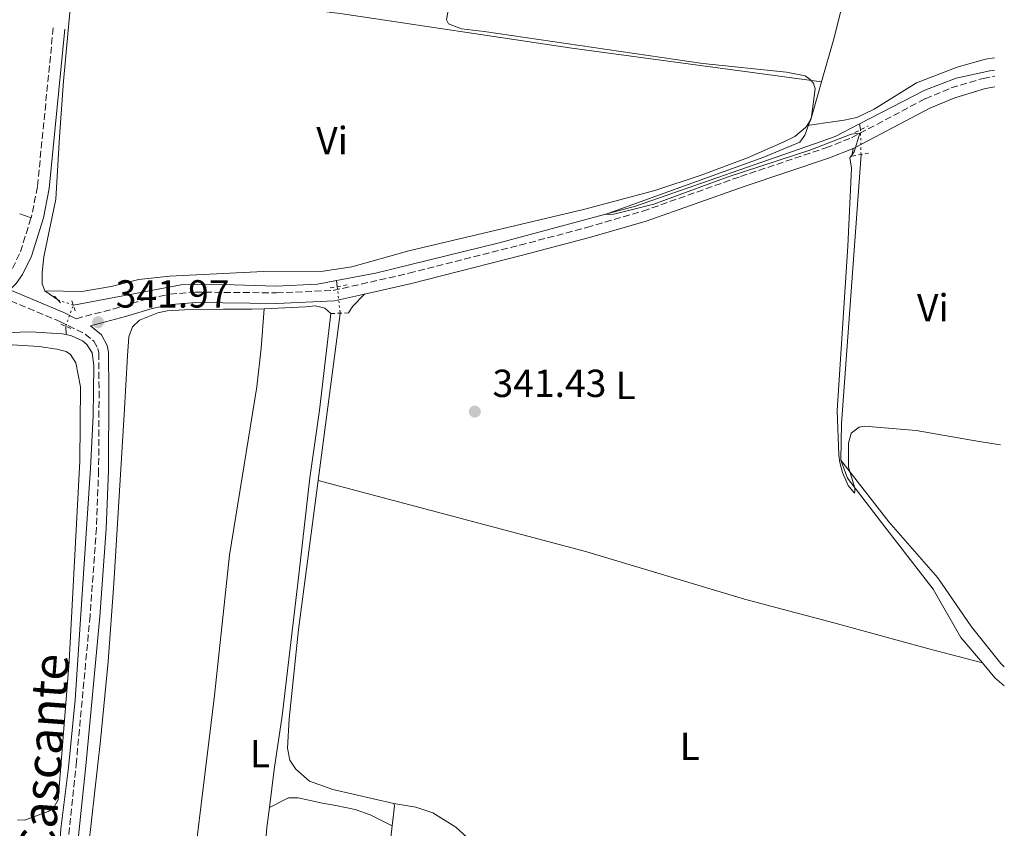
# Model space of a CAD drawing. Units: metres. Extents: x 608698 to 612185, y 4648307 to 4650669.
# Drawn here: x 611903 to 612156, y 4650195 to 4650402 of the extents above; entities that cross this region are included whole.
import ezdxf
from ezdxf.enums import TextEntityAlignment as Align

# ---------------------------------------------------------------- set-up
doc = ezdxf.new("R2010")
doc.units = ezdxf.units.M
doc.header["$MEASUREMENT"] = 0
for name, pattern in [('DGN Style 2', [1.7399219301090239, 1.043953158065414, -0.6959687720436097]), ('DGN Style 3', [2.435890702152634, 1.739921930109024, -0.6959687720436097]), ('DGN Style 5', [1.217945351076317, 0.5219765790327072, -0.6959687720436097])]:
    doc.linetypes.add(name, pattern=pattern)
for name, color, linetype, lineweight in [('Acequia sin especificar', 4, 'Continuous', 0), ('Acequia sin especificar no vista', 4, 'DGN Style 5', 0), ('Camino', 7, 'DGN Style 3', 0), ('Cota de punto acotado terreno', 7, 'Continuous', 0), ('Curva de nivel intermedia', 30, 'Continuous', 0), ('Etiqueta de uso rústico', 92, 'Continuous', 0), ('Línea de cambio de uso (parcela vista)', 92, 'Continuous', 0), ('Margen derecho', 7, 'Continuous', 0), ('Pontón-alcantarilla (pasos de agua)', 1, 'DGN Style 2', 0), ('Punto acotado terreno (símbolo)', 7, 'Continuous', 0)]:
    doc.layers.add(name, color=color, linetype=linetype, lineweight=lineweight)
doc.styles.add('Style-Arial', font='arial.ttf')

# ---------------------------------------------------------------- blocks, each defined once
blk = doc.blocks.new('5PATER')
at = {"layer": 'Punto acotado terreno (símbolo)', "linetype": 'Continuous', "lineweight": 0}
h = blk.add_hatch(color=51, dxfattribs=at)
edge = h.paths.add_edge_path()
edge.add_ellipse((0, 0), major_axis=(-0.1095731443231308, -0.1110710700762829), ratio=0.9994222409660317, start_angle=0, end_angle=360)

msp = doc.modelspace()

# ---------------------------------------------------------------- linework, layer by layer
at = {"layer": 'Acequia sin especificar', "color": 4, "linetype": 'Continuous', "lineweight": 0, "extrusion": (-0.00939750159999535, 0.04666345618059795, 0.9988664619562314), "elevation": 211588.8457075661, "flags": 128}
msp.add_lwpolyline([(-1518171.797811188, -4432950.837530762), (-1518171.797811188, -4432952.308108878)], dxfattribs=at)
at = {"layer": 'Acequia sin especificar', "color": 4, "linetype": 'Continuous', "lineweight": 0, "extrusion": (-0.05875509473843296, 0.007855171341026042, 0.9982415214393163), "elevation": 903.2254679065809, "flags": 128}
msp.add_lwpolyline([(-4690392.777440626, -9478.026875950978), (-4690402.146169839, -9479.039058212424), (-4690471.066082182, -9483.256484301994)], dxfattribs=at)
at = {"layer": 'Acequia sin especificar', "color": 4, "linetype": 'Continuous', "lineweight": 0, "elevation": 340.7799999999988, "flags": 128}
msp.add_lwpolyline([(611984.6100000005, 4650335.41), (611984.79, 4650333.859999999)], dxfattribs=at)
at = {"layer": 'Acequia sin especificar', "color": 4, "linetype": 'Continuous', "lineweight": 0, "extrusion": (-0.05282214793024702, 0.03708789107546213, 0.9979149808593966), "elevation": 140489.0578751434, "flags": 128}
msp.add_lwpolyline([(-4157514.98537374, -2166874.11945989), (-4157514.985373741, -2166878.147834251)], dxfattribs=at)
at = {"layer": 'Acequia sin especificar', "color": 4, "linetype": 'Continuous', "lineweight": 0, "extrusion": (0.001180905791796373, 0.008966913428090603, 0.9999590991261013), "elevation": 42762.47257236254, "flags": 128}
msp.add_lwpolyline([(611979.0604276219, 4650087.712766994), (611984.6908842676, 4650130.464485766)], dxfattribs=at)
at = {"layer": 'Acequia sin especificar', "color": 4, "linetype": 'Continuous', "lineweight": 0, "extrusion": (-0.008267099980906325, 0.1474299494251625, 0.9890379492569534), "elevation": 680876.1044741375, "flags": 128}
msp.add_lwpolyline([(-871312.2645856751, -4558196.373138412), (-871312.2645856751, -4558198.540256313)], dxfattribs=at)
at = {"layer": 'Acequia sin especificar', "color": 4, "linetype": 'Continuous', "lineweight": 0, "extrusion": (0.03780563248607258, 0.0737965945050077, 0.9965564694445526), "elevation": 366653.8649437013, "flags": 128}
msp.add_lwpolyline([(1575433.224901018, -4402608.78876683), (1575436.313408604, -4402609.512383363), (1575440.894027961, -4402611.442027451)], dxfattribs=at)
at = {"layer": 'Acequia sin especificar', "color": 4, "linetype": 'Continuous', "lineweight": 0, "extrusion": (0.09389665365425591, 0.03023790552907074, 0.995122649476811), "elevation": 198416.9470445242, "flags": 128}
msp.add_lwpolyline([(4238741.147735243, -1998141.147844392), (4238745.833954498, -1998143.276681888), (4238746.453793187, -1998143.276681888)], dxfattribs=at)
at = {"layer": 'Acequia sin especificar', "color": 4, "linetype": 'Continuous', "lineweight": 0}
for points in [[(611909.9299999997, 4650332.789999999, 341.1300000000047), (611909.2100000001, 4650334.609999999, 340.7400000000052), (611909.1900000004, 4650337.5, 340.5200000000041), (611909.6200000001, 4650341.529999999, 340.5200000000041), (611912.75, 4650356.300000001, 340.8699999999953), (611913.6699999999, 4650372.25, 341.1699999999983), (611914.6900000004, 4650386.49, 341.0099999999948), (611916.9600000001, 4650411.560000001, 340.820000000007), (611917.0199999996, 4650412.210000001, 340.8099999999977)], [(612118.4699999997, 4650375.52, 339.0200000000041), (612135.2199999997, 4650384.220000001, 338.8399999999965), (612143.2300000006, 4650387.26, 338.6600000000035), (612151.8399999999, 4650389.15, 338.7799999999988), (612153.0800000001, 4650389.289999999, 338.7599999999948)], [(611984.6100000005, 4650335.41, 340.7799999999988), (611994.5599999996, 4650337.300000001, 340.5800000000018), (612026.2199999997, 4650345.08, 340.4499999999971), (612061.1100000005, 4650354.449999999, 339.7700000000041), (612108.7000000002, 4650371.060000001, 339.1399999999995), (612112.29, 4650372.32, 339.0899999999965), (612118.4699999997, 4650375.52, 339.0200000000041)], [(611917.2100000001, 4650329.140000001, 341.3000000000029), (611944.8300000001, 4650334.310000001, 341.1300000000047), (611955.7000000002, 4650334.439999999, 341.070000000007), (611969.0700000003, 4650333.960000001, 341.070000000007), (611979.7100000001, 4650334.480000001, 340.8899999999995), (611984.6100000005, 4650335.41, 340.7799999999988)], [(611681.3600000005, 4650237.859999999, 343.8800000000047), (611681.1299999999, 4650241.32, 343.929999999993), (611681.7800000003, 4650245.26, 343.929999999993), (611699.6399999997, 4650252.619999999, 344.3800000000047), (611720.4100000003, 4650261.199999999, 343.0599999999977), (611776.9600000001, 4650284.039999999, 343.0500000000029), (611814.7300000006, 4650299.15, 342.4499999999971), (611841.0199999996, 4650309.039999999, 342.1000000000058), (611855.1100000005, 4650314.029999999, 340.3600000000006), (611862.2000000002, 4650316.380000001, 339.9600000000065), (611865.9299999997, 4650317.529999999, 340.1999999999971), (611873.1799999997, 4650319.24, 341.1300000000047), (611883.2599999999, 4650320.82, 342.2799999999988), (611888.2199999997, 4650321.32, 342.6199999999953), (611905.0800000001, 4650322.300000001, 342.6199999999953), (611907.5599999996, 4650322.25, 342.2400000000052), (611914.3200000003, 4650321.810000001, 342.1900000000023), (611915.3600000005, 4650321.600000001, 341.9400000000023)], [(611905.5800000001, 4650100.84, 344.3600000000006), (611906.9000000004, 4650111.74, 344.320000000007), (611907.7199999997, 4650124.210000001, 343.929999999993), (611912.5700000003, 4650172.560000001, 343.4799999999959), (611914, 4650195.01, 343.7100000000065), (611915.9699999997, 4650210.720000001, 342.8999999999942), (611917.6399999997, 4650228.09, 342.8699999999953), (611921.6200000001, 4650287.42, 342.1900000000023), (611922.25, 4650300.810000001, 342.1900000000023), (611922.3600000005, 4650307.130000001, 341.5399999999936), (611922.4100000003, 4650313.710000001, 341.8899999999995), (611921.9900000002, 4650316.890000001, 342.2299999999959), (611920.6100000005, 4650319.02, 342.1900000000023), (611919.5499999998, 4650319.970000001, 341.9799999999959), (611916.7100000001, 4650321.310000001, 341.6199999999953), (611915.3600000005, 4650321.600000001, 341.9400000000023)], [(612149.9500000002, 4650237.51, 340.6300000000047), (612144.4800000006, 4650244, 340.3600000000006), (612137.3399999999, 4650256.42, 340.4199999999983), (612124.9500000002, 4650272.369999999, 340.3600000000006), (612115.4199999999, 4650284.82, 339.8699999999953), (612113.6799999997, 4650289.430000001, 339.8000000000029)], [(611999.2199999997, 4650201.52, 341.5800000000018), (611983.6200000001, 4650205.07, 341.4499999999971), (611977.6799999997, 4650207.25, 341.4499999999971), (611974.1799999997, 4650210.27, 341.4499999999971), (611972.6699999999, 4650212.58, 341.3899999999995), (611971.9900000002, 4650215.67, 341.3899999999995), (611972.4299999997, 4650223.199999999, 341.3899999999995), (611974.8600000005, 4650246.07, 341.4499999999971), (611979.8899999997, 4650284.210000001, 341.1000000000058)], [(611979.8899999997, 4650284.210000001, 341.1000000000058), (612048.6699999999, 4650265.949999999, 340.6699999999983), (612089.0099999999, 4650253.869999999, 340.7899999999936), (612111.9199999999, 4650247.789999999, 340.9199999999983), (612136.2300000006, 4650241.100000001, 340.4199999999983), (612149.9500000002, 4650237.51, 340.6300000000047)], [(611999.2199999997, 4650201.52, 341.5800000000018), (612004.9100000003, 4650200.59, 341.8899999999995), (612009.2199999997, 4650199.100000001, 341.7599999999948), (612015.1399999997, 4650195.449999999, 341.4499999999971), (612028.6799999997, 4650183.07, 341.4499999999971), (612035.54, 4650178.41, 341.3300000000018), (612047.2599999999, 4650173.600000001, 341.3300000000018), (612058.5800000001, 4650170.52, 341.3899999999995), (612059.3799999999, 4650170.369999999, 341.3899999999995)], [(611964.2599999999, 4650011.710000001, 344.8300000000018), (611968.6500000004, 4650013.199999999, 344.8600000000006), (611976.75, 4650014.380000001, 344.6699999999983), (611980.3799999999, 4650015.26, 344.7299999999959), (611981.4100000003, 4650015.850000001, 344.6100000000006), (611982.6200000001, 4650017.99, 344.5500000000029), (611983.2699999996, 4650025.42, 344.0500000000029), (611983.29, 4650043.32, 343.8000000000029), (611984.25, 4650059.100000001, 343.679999999993), (611987.6500000004, 4650091.08, 343.3699999999953), (611992.4900000002, 4650131.210000001, 343.0599999999977), (611996.7000000002, 4650177.100000001, 342.570000000007), (611998.8300000001, 4650195.82, 341.7899999999936)]]:
    msp.add_polyline3d(points, dxfattribs=at)
at = {"layer": 'Acequia sin especificar no vista', "color": 4, "linetype": 'DGN Style 5', "lineweight": 0, "extrusion": (-0.001183901279894477, 0.06274676777701356, 0.9980287778973596), "elevation": 291409.6758688889, "flags": 128}
msp.add_lwpolyline([(-699737.125622865, -4628829.001546608), (-699737.125622865, -4628835.375242552)], dxfattribs=at)
at = {"layer": 'Acequia sin especificar no vista', "color": 4, "linetype": 'DGN Style 5', "lineweight": 0, "extrusion": (0.001061369375242516, -0.01003212149635277, 0.9999491137219594), "elevation": -45662.40970892877, "flags": 128}
msp.add_lwpolyline([(611984.0835516016, 4650109.776618604), (611984.8136254894, 4650102.87627136)], dxfattribs=at)
at = {"layer": 'Acequia sin especificar no vista', "color": 4, "linetype": 'DGN Style 5', "lineweight": 0, "extrusion": (0.02026552346084179, -0.006805965272075388, 0.9997714675842543), "elevation": -18907.93405332585, "flags": 128}
msp.add_lwpolyline([(4603176.987503081, 900230.8539073956), (4603176.98750308, 900226.643943025)], dxfattribs=at)
at = {"layer": 'Acequia sin especificar no vista', "color": 4, "linetype": 'DGN Style 5', "lineweight": 0, "extrusion": (0.01904988665918833, 0.05221796344371101, 0.998453997994932), "elevation": 254828.4428785665, "flags": 128}
msp.add_lwpolyline([(1018906.009346493, -4571306.626477133), (1018906.009346493, -4571312.383498933)], dxfattribs=at)
at = {"layer": 'Camino', "color": 7, "linetype": 'DGN Style 3', "lineweight": 0}
for points in [[(611912.0499999995, 4650400.130000001, 341.4600000000065), (611907.9999999994, 4650359.430000001, 340.5899999999965), (611906.609999999, 4650352.250000001, 341.0000000000001), (611906.3599999987, 4650351.460000002, 341.0700000000071)], [(611917.9200000013, 4650325.660000001, 342.179999999993), (611929.8399999993, 4650328.800000002, 341.8300000000018), (611936.6799999991, 4650330.890000002, 342.0099999999947), (611941.9299999994, 4650331.960000002, 342.0099999999947), (611948.4400000004, 4650332.480000001, 342.0099999999947), (611969.25, 4650332.260000002, 341.8300000000018), (611983.7399999985, 4650332.890000002, 341.4100000000035), (612003.1399999998, 4650337.290000001, 340.9400000000023), (612031.5399999978, 4650344.489999998, 341.0000000000001), (612048.649999998, 4650349.000000001, 341.1399999999995), (612063.0499999993, 4650353.200000001, 340.9700000000012), (612088.0499999998, 4650362.09, 340.6600000000034), (612109.8999999987, 4650369.41, 340.5299999999989), (612116.4299999999, 4650371.989999999, 340.3999999999941), (612135.3299999986, 4650382.000000001, 339.6000000000059), (612142.0000000005, 4650384.790000001, 339.9100000000034), (612150.140000001, 4650387.210000001, 339.6000000000059), (612153.1099999994, 4650387.780000002, 339.6399999999995)], [(611901.5799999976, 4650338.520000001, 342.0299999999989), (611903.6599999988, 4650342.77, 341.8000000000029), (611906.3599999987, 4650351.460000002, 341.0700000000071)], [(611898.8799999976, 4650331.2, 341.7700000000042), (611913.7199999992, 4650324.970000001, 341.2899999999935), (611920.239999997, 4650321.7, 342.0899999999966), (611922.480000001, 4650319.870000003, 341.9499999999972), (611923.5100000014, 4650317.99, 341.7100000000063), (611923.6999999993, 4650316.890000001, 341.6699999999983), (611923.7899999986, 4650307.010000003, 342.1000000000059), (611923.6700000024, 4650286.850000001, 342.050000000003), (611923.1099999992, 4650272.020000001, 342.179999999993), (611921.4899999986, 4650249.609999999, 342.5099999999949), (611917.9799999994, 4650212.29, 343.0399999999935), (611911.75, 4650152.600000002, 343.820000000007), (611906.1199999995, 4650075.890000001, 345.5800000000017), (611899.8900000001, 4650006.170000004, 346.3099999999977), (611894.4999999988, 4649928.440000002, 348.6199999999953), (611891.7899999976, 4649901.010000003, 349.2799999999989), (611891.6199999999, 4649894.100000001, 349.4900000000054), (611889.6799999998, 4649894.380000001, 349.4900000000054)]]:
    msp.add_polyline3d(points, dxfattribs=at)
at = {"layer": 'Curva de nivel intermedia', "color": 30, "linetype": 'Continuous', "lineweight": 0, "elevation": 340.0000000000001, "flags": 128}
msp.add_lwpolyline([(612013.5700000013, 4650407.100000001), (612012.750000001, 4650402.16), (612013.2800000008, 4650401.179999999), (612016.570000001, 4650399.909999999), (612022.3600000001, 4650399.179999999), (612078.4100000019, 4650391.050000002), (612099.8300000015, 4650388.779999998), (612104.6000000014, 4650387.859999999), (612105.8399999996, 4650386.949999999), (612106.7200000003, 4650385.949999998), (612107.1800000007, 4650384.560000001), (612106.1799999995, 4650377.359999998), (612104.5000000009, 4650372.66), (612103.2100000011, 4650370.899999999), (612093.9700000009, 4650367.01), (612053.4100000013, 4650352.380000001), (612055.6300000009, 4650352.4), (612065.820000001, 4650355.020000001), (612084.600000001, 4650361.9), (612106.060000001, 4650368.9), (612116.4000000008, 4650372.929999999), (612118.5900000014, 4650373.13), (612117.1200000006, 4650368.349999999), (612116.0000000009, 4650366.819999999), (612116.420000001, 4650364.24), (612115.4700000011, 4650344.26), (612112.7500000009, 4650302.140000001), (612113.1900000012, 4650290.73), (612113.4300000004, 4650288.859999998), (612114.1500000001, 4650286.259999999), (612115.6299999999, 4650282.940000001), (612117.1900000023, 4650280.989999998), (612117.3200000018, 4650281.599999999), (612117.3200000018, 4650282.29), (612115.7000000014, 4650287.67), (612115.6500000021, 4650293.749999999), (612116.3200000004, 4650296.36), (612118.4100000004, 4650297.92), (612119.7800000005, 4650298.13), (612132.9800000016, 4650297.070000002), (612149.1599999998, 4650294.23), (612154.6000000001, 4650293.4)], dxfattribs=at)
at = {"layer": 'Línea de cambio de uso (parcela vista)', "color": 92, "linetype": 'Continuous', "lineweight": 0, "extrusion": (-0.06020617500069849, -0.3612370498997962, 0.9305283500632732), "elevation": -1716422.129677862, "flags": 128}
msp.add_lwpolyline([(-160727.6474244262, 4362187.892519197), (-160727.647424426, 4362185.735345121)], dxfattribs=at)
at = {"layer": 'Línea de cambio de uso (parcela vista)', "color": 92, "linetype": 'Continuous', "lineweight": 0, "extrusion": (0.03033504949938503, -0.01119258721164991, 0.9994771186792519), "elevation": -33146.36290041702, "flags": 128}
msp.add_lwpolyline([(4574668.712186513, 1035138.689453061), (4574668.712186513, 1035135.596735809)], dxfattribs=at)
at = {"layer": 'Línea de cambio de uso (parcela vista)', "color": 92, "linetype": 'Continuous', "lineweight": 0, "extrusion": (-0.3829310628246599, 0.2266775830194055, 0.8955339605399992), "elevation": 820080.9371531318, "flags": 128}
msp.add_lwpolyline([(-4313501.226062872, -1649619.952318587), (-4313503.248066828, -1649619.952318587), (-4313507.423182297, -1649618.806233593)], dxfattribs=at)
at = {"layer": 'Línea de cambio de uso (parcela vista)', "color": 92, "linetype": 'Continuous', "lineweight": 0}
for points in [[(612123.2300000006, 4650452.980000001, 338.8899999999995), (612122.5999999996, 4650450, 338.8899999999995), (612118.3200000003, 4650425.369999999, 338.8899999999995), (612115.6200000001, 4650412.15, 338.9400000000023), (612112.1100000005, 4650397.930000001, 339.1100000000006), (612108.7699999996, 4650386.34, 340.3300000000018)], [(611917.0199999996, 4650412.210000001, 340.8099999999977), (611985.4900000002, 4650403.800000001, 340.2400000000052), (612044.8399999999, 4650394.960000001, 339.8899999999995), (612108.7699999996, 4650386.34, 340.3300000000018)], [(612105.0599999996, 4650375.16, 340.6300000000047), (612112.1900000004, 4650376.180000001, 338.0899999999965), (612114.5700000003, 4650376.52, 337.6300000000047), (612117.7999999998, 4650377.199999999, 337.5800000000018), (612122.2400000002, 4650379.289999999, 337.5800000000018), (612133.1100000005, 4650386.09, 337.5800000000018), (612143.5199999996, 4650390.08, 337.5800000000018), (612150.7599999999, 4650392.109999999, 337.5800000000018), (612153.0300000003, 4650392.439999999, 337.5800000000018)], [(612108.7699999996, 4650386.34, 340.3300000000018), (612107.9699999997, 4650383.58, 340.6300000000047), (612106.0300000003, 4650376.67, 340.6300000000047), (612105.0599999996, 4650375.16, 340.6300000000047)], [(612105.0599999996, 4650375.16, 340.6300000000047), (612104.6799999997, 4650374.58, 340.6300000000047), (612101.9000000004, 4650372.279999999, 340.6300000000047), (612098.9600000001, 4650370.869999999, 340.4100000000035), (612089.7999999998, 4650366.880000001, 340.5899999999965), (612077.9600000001, 4650362.4, 340.7599999999948), (612066.0899999999, 4650358.460000001, 340.9199999999983), (612047.8200000003, 4650353.66, 341.0800000000018), (612003.0700000003, 4650343.08, 340.4100000000035), (611988.5, 4650338.91, 340.7400000000052), (611981.1799999997, 4650337.850000001, 340.8500000000058), (611965.9199999999, 4650337.710000001, 340.6300000000047), (611941.8099999996, 4650336.57, 340.6300000000047), (611933.9500000002, 4650335.689999999, 340.6300000000047), (611926.8399999999, 4650333.890000001, 340.6300000000047), (611919.4100000003, 4650332.66, 340.5299999999988), (611909.9299999997, 4650332.789999999, 341.1399999999995)], [(611966.0999999996, 4650328.210000001, 341.4600000000065), (611962.8700000001, 4650328.07, 341.5599999999977), (611955.6500000004, 4650328.140000001, 341.5800000000018), (611945.6699999999, 4650327.960000001, 342.3600000000006), (611941.2300000006, 4650327.67, 342.4499999999971), (611938.8200000003, 4650327.130000001, 342.1499999999942), (611934.1600000003, 4650325.24, 341.5299999999988), (611932.3099999996, 4650323.58, 341.3600000000006), (611931.4400000004, 4650320.980000001, 341.4600000000065), (611931.0700000003, 4650316.109999999, 341.8000000000029), (611930.1900000004, 4650301.130000001, 341.9799999999959), (611927.5800000001, 4650257.84, 342.0099999999948), (611926.1100000005, 4650237.9, 342.1999999999971), (611924.1799999997, 4650217.600000001, 342.4900000000052), (611921.0499999998, 4650190.33, 343.1000000000058)], [(611938.2300000006, 4650119.230000001, 343.9199999999983), (611941.8200000003, 4650140.970000001, 343.5399999999936), (611945.5899999999, 4650165.689999999, 343.2599999999948), (611953.3099999996, 4650229.140000001, 342.0500000000029), (611957.1600000003, 4650265.100000001, 342.0099999999948), (611964.1699999999, 4650308.230000001, 342.0099999999948), (611965.3300000001, 4650318.15, 341.6600000000035), (611966.0999999996, 4650328.210000001, 341.4600000000065)], [(611983.1299999999, 4650326.99, 340.7100000000065), (611981.5499999998, 4650328.369999999, 341.3600000000006), (611979.2199999997, 4650328.930000001, 341.3999999999942), (611976.6799999997, 4650328.67, 341.1499999999942), (611966.0999999996, 4650328.210000001, 341.4600000000065)], [(611983.1299999999, 4650326.99, 340.7100000000065), (611980.2300000006, 4650302.24, 341.2100000000065), (611977.7599999999, 4650284.880000001, 341.8000000000029), (611974.9000000004, 4650260.039999999, 341.5800000000018), (611970.6500000004, 4650223.930000001, 342.0500000000029), (611968.6600000003, 4650210.180000001, 342.3000000000029), (611967.4199999999, 4650200.470000001, 342.8000000000029)], [(611902.8799999999, 4650197.350000001, 342.8399999999965), (611904.6699999999, 4650197.25, 342.8500000000058), (611910.7400000002, 4650199.460000001, 343.1499999999942), (611912.04, 4650200.220000001, 343.1699999999983), (611913.3200000003, 4650202.430000001, 343.1499999999942), (611916.1200000001, 4650237.869999999, 342.9199999999983), (611918.8700000001, 4650289.140000001, 343.1100000000006), (611919, 4650308.180000001, 342.929999999993), (611917.8700000001, 4650314.359999999, 342.6900000000023), (611916.5, 4650316.5, 342.7100000000065), (611915.3899999997, 4650317.220000001, 342.7700000000041), (611913.0099999999, 4650317.859999999, 342.929999999993), (611908.4800000006, 4650318.51, 342.4900000000052), (611897.2599999999, 4650319.230000001, 342.4600000000065)], [(612113.6799999997, 4650289.430000001, 339.8000000000029), (612125.9800000006, 4650273.680000001, 339.25), (612138.5099999999, 4650259.34, 339.4900000000052), (612147.1500000004, 4650246.74, 339.679999999993), (612154.6799999997, 4650237.359999999, 339.8600000000006), (612155.5, 4650236.470000001, 339.8600000000006)], [(611967.4199999999, 4650200.470000001, 342.8000000000029), (611972.2599999999, 4650202.939999999, 342.3600000000006), (611974.7300000006, 4650202.970000001, 342.3600000000006), (611980.9699999997, 4650201.630000001, 342.3600000000006), (611984.4500000002, 4650200.960000001, 342.8000000000029), (611989.3600000005, 4650199.949999999, 342.6499999999942), (611993.1600000003, 4650198.609999999, 342.3600000000006), (611998.8300000001, 4650195.82, 341.7899999999936)], [(611967.4199999999, 4650200.470000001, 342.8000000000029), (611966.7599999999, 4650195.32, 343.0599999999977), (611964.5499999998, 4650168.42, 342.8800000000047), (611962.3499999996, 4650138.890000001, 343.1000000000058), (611959.25, 4650116.609999999, 343.5), (611959.2000000002, 4650115.92, 343.5)]]:
    msp.add_polyline3d(points, dxfattribs=at)
at = {"layer": 'Margen derecho', "color": 7, "linetype": 'Continuous', "lineweight": 0}
for points in [[(611915.0399999979, 4650399.84, 341.4600000000065), (611910.9699999976, 4650358.99, 340.5899999999965), (611909.5199999993, 4650351.52, 341.0000000000001), (611906.4600000015, 4650341.649999999, 341.8000000000029), (611904.1700000004, 4650336.980000001, 342.0299999999989), (611902.5499999999, 4650334.710000001, 342.1000000000059), (611900.9299999995, 4650333.050000001, 341.7299999999959), (611914.7699999998, 4650327.239999999, 341.2899999999935), (611917.9200000013, 4650325.660000001, 342.179999999993)], [(612116.8599999992, 4650369.27, 340.4199999999984), (612117.5599999987, 4650369.550000001, 340.3999999999941), (612136.4799999995, 4650379.570000002, 339.6000000000059), (612142.9100000003, 4650382.260000003, 339.9100000000034), (612150.7699999991, 4650384.590000002, 339.6000000000059), (612153.1499999973, 4650385.050000002, 339.6300000000046)], [(611991.7299999993, 4650331.950000001, 341.2200000000011), (612003.7600000012, 4650334.670000004, 340.9400000000023), (612032.2100000005, 4650341.890000001, 341.0000000000001), (612049.3700000001, 4650346.41, 341.1399999999995), (612063.8699999996, 4650350.640000002, 340.9700000000012), (612088.9299999983, 4650359.550000001, 340.6600000000034), (612110.8199999996, 4650366.88, 340.5299999999989), (612116.8599999992, 4650369.27, 340.4199999999984)], [(611897.1499999977, 4649930.520000001, 348.5599999999978), (611902.3799999978, 4650005.970000001, 346.3099999999977), (611908.6099999995, 4650075.690000001, 345.5800000000017), (611914.2399999977, 4650152.38, 343.820000000007), (611920.4600000004, 4650212.04, 343.0399999999935), (611923.980000001, 4650249.41, 342.5099999999949), (611925.6000000014, 4650271.88, 342.179999999993), (611926.1700000013, 4650286.789999999, 342.050000000003), (611926.2899999976, 4650307.02, 342.1000000000059), (611926.1999999982, 4650317.120000003, 341.6699999999983), (611925.8999999987, 4650318.830000003, 341.7100000000063), (611924.4400000013, 4650321.489999998, 341.9499999999972), (611921.5599999981, 4650323.840000002, 342.0899999999966), (611930.5700000002, 4650326.220000001, 341.8300000000018), (611937.3399999985, 4650328.280000003, 342.0099999999947), (611942.3000000004, 4650329.289999999, 342.0099999999947), (611948.5299999998, 4650329.789999999, 342.0099999999947), (611969.2999999991, 4650329.57, 341.8300000000018), (611984.1000000006, 4650330.219999999, 341.4100000000035), (611991.7299999993, 4650331.950000001, 341.2200000000011)]]:
    msp.add_polyline3d(points, dxfattribs=at)
at = {"layer": 'Pontón-alcantarilla (pasos de agua)', "color": 1, "linetype": 'DGN Style 2', "lineweight": 0, "flags": 128}
for points, elevation in [([(612117.2599999999, 4650373.34), (612120.6699999999, 4650375.02)], 339.4900000000052), ([(611982.9500000002, 4650333.539999999), (611987.3200000003, 4650334.300000001)], 340.7100000000065), ([(611916.8499999996, 4650330.210000001), (611917.6900000004, 4650327.699999999)], 341.2100000000065), ([(611983.1299999999, 4650326.99), (611987.6900000004, 4650327.140000001)], 340.7100000000065), ([(611914.0199999996, 4650324.300000001), (611916.7300000006, 4650323.050000001)], 341.2100000000065)]:
    msp.add_lwpolyline(points, dxfattribs=dict(at, elevation=elevation))
at = {"layer": 'Pontón-alcantarilla (pasos de agua)', "color": 1, "linetype": 'DGN Style 2', "lineweight": 0, "extrusion": (0.02939938381358842, 0.005508081282418534, 0.9995525685385275), "elevation": 43949.91787385936, "flags": 128}
msp.add_lwpolyline([(4458116.820820643, -1457348.794962227), (4458116.820820643, -1457353.141201981)], dxfattribs=at)
at = {"layer": 'Pontón-alcantarilla (pasos de agua)', "color": 1, "linetype": 'DGN Style 2', "lineweight": 0, "extrusion": (-0.05269126409189404, 0.05896403359217459, 0.9968685336747967), "elevation": 242299.7834492433, "flags": 128}
msp.add_lwpolyline([(-3554936.108909091, -3050203.152156492), (-3554936.108909092, -3050201.887561696)], dxfattribs=at)
at = {"layer": 'Pontón-alcantarilla (pasos de agua)', "color": 1, "linetype": 'DGN Style 2', "lineweight": 0, "extrusion": (-0.0567128063768815, 0.06202963201978543, 0.9964617315001859), "elevation": 254094.8556114755, "flags": 128}
msp.add_lwpolyline([(-3589509.361321611, -3008466.358081223), (-3589509.361321611, -3008464.930320738)], dxfattribs=at)

# ---------------------------------------------------------------- block references
at = {"layer": 'Punto acotado terreno (símbolo)', "color": 7, "linetype": 'Continuous', "lineweight": 0, "xscale": 10, "yscale": 10, "zscale": 10}
for p in [(611923.5199999983, 4650324.760000003, 341.9600000000069), (612019.9999999999, 4650301.860000002, 341.429999999993)]:
    msp.add_blockref('5PATER', p, dxfattribs=at)

# ---------------------------------------------------------------- texts
at = {"color": 7, "linetype": 'Continuous', "lineweight": 0, "style": 'Style-Arial'}
msp.add_text('Camino Viejo de Cascante', height=9, rotation=85.80547999999999, dxfattribs=at).set_placement((611910.7105751918, 4650165.851969528, 343.929999999993), align=Align.CENTER)
at = {"layer": 'Cota de punto acotado terreno', "color": 7, "linetype": 'Continuous', "lineweight": 0, "style": 'Style-Arial'}
for s, p in [('341.97', (611928.0399999982, 4650328.510000003, 341.9600000000065)), ('341.43', (612024.530000001, 4650305.609999998, 341.429999999993))]:
    msp.add_text(s, height=7.000000000000002, dxfattribs=at).set_placement(p)
at = {"layer": 'Etiqueta de uso rústico', "color": 92, "linetype": 'Continuous', "lineweight": 0, "style": 'Style-Arial'}
for s, p in [('Vi', (611983.4489322171, 4650371.29001, 340.4900000000052)), ('Vi', (612137.2689322177, 4650328.450009999, 339.7700000000041)), ('L', (612058.6414203786, 4650308.560009998, 340.8800000000047)), ('L', (612075.0314203792, 4650216.130009997, 340.9600000000065)), ('L', (611964.9814203801, 4650214.290009997, 342.2599999999948))]:
    msp.add_text(s, height=7.000000000000002, dxfattribs=at).set_placement(p, align=Align.MIDDLE_CENTER)

doc.saveas('drawing.dxf')
